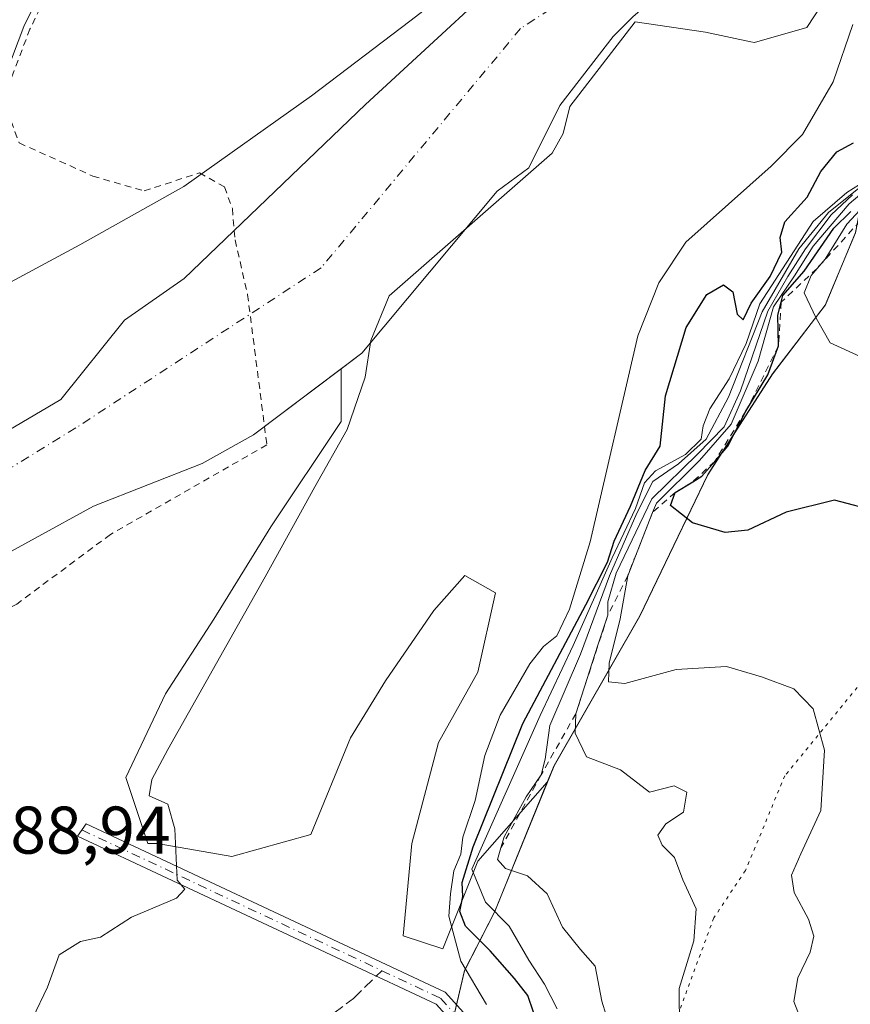
# Model space of a CAD drawing. Units: metres. Extents: x 604696 to 608164, y 4685263 to 4687629.
# Drawn here: x 606249 to 606373, y 4686315 to 4686461 of the extents above; entities that cross this region are included whole.
import ezdxf

# ---------------------------------------------------------------- set-up
doc = ezdxf.new("R2010")
doc.units = ezdxf.units.M
doc.header["$MEASUREMENT"] = 0
for name, pattern in [('DGN Style 2', [1.6480167562047852, 0.988810053722871, -0.6592067024819142]), ('DGN Style 3', [2.307223458686699, 1.648016756204785, -0.6592067024819142]), ('DGN Style 4', [2.6384748266838614, 1.318413404963828, -0.6592067024819142, 0.001648016756204785, -0.6592067024819142]), ('DGN Style 5', [1.1536117293433497, 0.4944050268614355, -0.6592067024819142])]:
    doc.linetypes.add(name, pattern=pattern)
for name, color, linetype, lineweight in [('Arbolado forestal CxS', 92, 'Continuous', 0), ('Camino Cxs', 7, 'Continuous', 0), ('Camino eje', 30, 'DGN Style 4', 13), ('Comarca', 135, 'Continuous', 13), ('Comarca CxS', 21, 'Continuous', 0), ('Corriente natural Cxs', 4, 'Continuous', 13), ('Corriente natural eje', 4, 'DGN Style 4', 0), ('Curva de nivel auxiliar', 30, 'DGN Style 2', 0), ('Curva de nivel maestra', 30, 'Continuous', 30), ('Curva de nivel normal', 30, 'Continuous', 0), ('Escarpado lineal', 30, 'DGN Style 2', 0), ('Matorral CxS', 135, 'Continuous', 0), ('Municipio', 91, 'Continuous', 13), ('Municipio CxS', 4, 'Continuous', 0), ('Rótulo de punto de cota en terreno', 7, 'Continuous', 0), ('Senda', 7, 'DGN Style 3', 0), ('Senda no paivmentada conexión', 7, 'DGN Style 3', 0), ('Suelo desnudo CxS', 253, 'Continuous', 0), ('Vía pecuaria eje', 92, 'DGN Style 5', 0)]:
    doc.layers.add(name, color=color, linetype=linetype, lineweight=lineweight)
doc.styles.add('Style-Arial', font='txt')

# ---------------------------------------------------------------- blocks, each defined once
blk = doc.blocks.new('*U14')
at = {"layer": 'Arbolado forestal CxS', "color": 92, "linetype": 'Continuous', "lineweight": 0}
blk.add_polyline3d([(606373.7966999998, 4686429.5737, 322.5739000000031), (606369.3069000002, 4686418.814099999, 321.4496999999974), (606361.4269000003, 4686408.554099999, 318.4879999999976), (606351.8066999996, 4686393.5341, 316.9228000000003), (606341.6763000004, 4686372.514900001, 320.9376000000047), (606328.9363000002, 4686350.245100001, 309.8310999999958), (606327.9051000001, 4686347.7235, 309.1609000000026), (606317.5669, 4686336.0065, 301.8472000000039), (606312.3324999996, 4686322.921900001, 293.4643000000069), (606306.4448999995, 4686324.8837, 293.3221000000049), (606307.7528999997, 4686338.623500001, 293.1238000000012), (606311.6793000001, 4686353.6713, 292.7988999999943), (606317.5673000002, 4686364.1393, 292.6638999999996), (606320.1842999998, 4686375.916300001, 292.547900000005), (606315.6047, 4686378.533299999, 292.6775000000052), (606311.0253999997, 4686373.2981, 292.5195999999996), (606303.8283000002, 4686362.830499999, 293.0966999999946), (606298.5937000001, 4686354.325300001, 293.0053999999946), (606292.7049000004, 4686339.931700001, 293.4811999999947), (606280.9288999997, 4686336.660900001, 291.4187999999995), (606269.8060999997, 4686338.624299999, 289.6107999999949), (606268.4293000001, 4686338.624299999, 289.5083000000013), (606265.1580999997, 4686348.437899999, 289.1616000000067), (606271.0460999999, 4686360.869100001, 288.9318000000058), (606278.2435999997, 4686371.990700001, 289.0089000000008), (606286.7484999998, 4686385.729499999, 289.1042000000016), (606297.2172999998, 4686401.4323, 289.7192000000068), (606297.2175000003, 4686409.277000001, 288.694399999993), (606300.2995999996, 4686411.601199999, 289.0823999999994), (606320.4504000006, 4686435.709799999, 288.5313000000024), (606325.1311999997, 4686439.2204, 289.0853000000061), (606329.7614000002, 4686448.480799999, 286.912599999996), (606337.699, 4686458.7335, 286.4729999999981), (606340.6755999997, 4686461.710000001, 286.6526000000013)], dxfattribs=at)
blk = doc.blocks.new('*U18')
at = {"layer": 'Suelo desnudo CxS', "color": 253, "linetype": 'Continuous', "lineweight": 0}
for points in [[(606174.0930000005, 4686360.801100001, 289.1731), (606192.9227, 4686391.367900001, 288.710699999996), (606209.7724000001, 4686419.7685, 288.2589000000008), (606218.5432000002, 4686425.624199999, 287.1061999999947), (606226.4807000002, 4686429.063800001, 287.0420000000013), (606230.7139999997, 4686430.6512, 287.0731999999989), (606232.5662000002, 4686430.386700001, 287.0877999999939), (606234.6105000004, 4686428.5624, 287.3512999999948), (606231.9353, 4686423.399700001, 287.1879999999946), (606220.5253, 4686410.676999999, 286.5123000000021), (606206.6347000003, 4686385.673800001, 286.8466000000044), (606198.6971000005, 4686373.7676, 286.3766999999934), (606201.4752000002, 4686372.576900001, 286.6739999999991), (606220.1283999998, 4686384.483200001, 287.0017999999982), (606235.2096999995, 4686392.817600001, 286.2930999999954), (606255.4502999998, 4686404.7238, 286.4026000000013), (606264.9292000001, 4686416.5222, 286.7305999999954), (606273.8411999998, 4686422.7137, 286.7976999999955), (606300.8287000004, 4686448.642999999, 287.3527999999933), (606328.0809000004, 4686473.7784, 287.4275999999954)], [(606399.9725000003, 4686537.786400001, 286.7296999999962), (606391.1089000005, 4686513.1801, 286.5963000000047), (606382.3206000002, 4686503.411800001, 286.7477000000072), (606366.7100999998, 4686488.595100001, 286.7859999999928), (606347.9247000003, 4686467.957599999, 287.0409000000073), (606340.6755999997, 4686461.710000001, 286.6526000000013), (606337.699, 4686458.7335, 286.4729999999981), (606329.7614000002, 4686448.480799999, 286.912599999996), (606325.1311999997, 4686439.2204, 289.0853000000061), (606320.4504000006, 4686435.709799999, 288.5313000000024), (606300.2995999996, 4686411.601199999, 289.0823999999994), (606297.2175000003, 4686409.277000001, 288.694399999993), (606284.1599000003, 4686399.430400001, 287.9070999999968), (606276.4869999997, 4686395.197000001, 287.7943999999989), (606260.3474000003, 4686388.846999999, 287.7434999999969), (606242.8849, 4686379.322000001, 287.618100000007), (606224.6286000004, 4686365.828199999, 287.6171999999933), (606204.2123999996, 4686341.609800001, 287.2621000000072), (606203.2001, 4686339.4901, 287.2502999999998), (606168.9501, 4686252.0001, 287.3779000000068)]]:
    blk.add_polyline3d(points, dxfattribs=at)
blk = doc.blocks.new('*U19')
at = {"layer": 'Corriente natural Cxs', "color": 4, "linetype": 'Continuous', "lineweight": 13}
for points in [[(606174.0930000005, 4686360.801100001, 289.1731), (606192.9227, 4686391.367900001, 288.710699999996), (606209.7724000001, 4686419.7685, 288.2589000000008), (606218.5432000002, 4686425.624199999, 287.1061999999947), (606226.4807000002, 4686429.063800001, 287.0420000000013), (606230.7139999997, 4686430.6512, 287.0731999999989), (606232.5662000002, 4686430.386700001, 287.0877999999939), (606234.6105000004, 4686428.5624, 287.3512999999948), (606231.9353, 4686423.399700001, 287.1879999999946), (606220.5253, 4686410.676999999, 286.5123000000021), (606206.6347000003, 4686385.673800001, 286.8466000000044), (606198.6971000005, 4686373.7676, 286.3766999999934), (606201.4752000002, 4686372.576900001, 286.6739999999991), (606220.1283999998, 4686384.483200001, 287.0017999999982), (606235.2096999995, 4686392.817600001, 286.2930999999954), (606255.4502999998, 4686404.7238, 286.4026000000013), (606264.9292000001, 4686416.5222, 286.7305999999954), (606273.8411999998, 4686422.7137, 286.7976999999955), (606300.8287000004, 4686448.642999999, 287.3527999999933), (606328.0809000004, 4686473.7784, 287.4275999999954)], [(606399.9725000003, 4686537.786400001, 286.7296999999962), (606391.1089000005, 4686513.1801, 286.5963000000047), (606382.3206000002, 4686503.411800001, 286.7477000000072), (606366.7100999998, 4686488.595100001, 286.7859999999928), (606347.9247000003, 4686467.957599999, 287.0409000000073), (606340.6755999997, 4686461.710000001, 286.6526000000013), (606337.699, 4686458.7335, 286.4729999999981), (606329.7614000002, 4686448.480799999, 286.912599999996), (606325.1311999997, 4686439.2204, 289.0853000000061), (606320.4504000006, 4686435.709799999, 288.5313000000024), (606300.2995999996, 4686411.601199999, 289.0823999999994), (606284.1599000003, 4686399.430400001, 287.9070999999968), (606276.4869999997, 4686395.197000001, 287.7943999999989), (606260.3474000003, 4686388.846999999, 287.7434999999969), (606242.8849, 4686379.322000001, 287.618100000007), (606224.6286000004, 4686365.828199999, 287.6171999999933), (606204.2123999996, 4686341.609800001, 287.2621000000072), (606203.2001, 4686339.4901, 287.2502999999998), (606168.9501, 4686252.0001, 287.3779000000068)]]:
    blk.add_polyline3d(points, dxfattribs=at)

msp = doc.modelspace()

# ---------------------------------------------------------------- linework, layer by layer
at = {"layer": 'Arbolado forestal CxS', "color": 92, "linetype": 'Continuous', "lineweight": 0}
for points in [[(606527.6211000001, 4686777.669299999, 305.9388999999938), (606502.2703, 4686690.840100001, 337.133799999996), (606490.1497, 4686664.810699999, 330.9235999999946), (606482.3998999996, 4686649.8007, 320.1548000000039), (606466.3995000003, 4686629.521299999, 309.1815000000061), (606456.3995000003, 4686614.761700001, 302.8136999999988), (606441.5289000003, 4686588.981899999, 292.6907999999967), (606432.1486999998, 4686564.952099999, 291.2130000000034), (606422.6580999997, 4686547.192299999, 298.178899999999), (606415.7784000002, 4686532.672499999, 322.5722999999998), (606405.7878999999, 4686499.392899999, 312.2029000000039), (606399.4275000002, 4686473.6229, 330.4055999999982), (606393.7971000001, 4686458.3533, 328.793399999995), (606381.6771, 4686446.593499999, 305.7237000000023), (606375.5471000001, 4686438.584100001, 303.4875999999931), (606373.7966999998, 4686429.5737, 322.5739000000031), (606369.3069000002, 4686418.814099999, 321.4496999999974), (606361.4269000003, 4686408.554099999, 318.4879999999976), (606351.8066999996, 4686393.5341, 316.9228000000003), (606341.6763000004, 4686372.514900001, 320.9376000000047), (606328.9363000002, 4686350.245100001, 309.8310999999958), (606327.9051000001, 4686347.7235, 309.1609000000026)], [(606425.0257000001, 4686727.918099999, 288.5522000000055), (606404.3976999996, 4686686.663899999, 288.949099999998), (606370.8926999997, 4686631.718699999, 288.3298000000068), (606349.9562999997, 4686612.735099999, 288.3220000000001), (606304.8119000001, 4686566.9121, 287.8794000000053), (606293.9984999998, 4686544.7894, 287.6818000000058), (606288.8391000004, 4686532.089299999, 287.9061999999976), (606276.1391000003, 4686509.8643, 287.6836000000039), (606259.4704, 4686479.7017, 287.5801000000066), (606249.9452999998, 4686460.254799999, 287.519100000005), (606241.8901000004, 4686438.970100001, 287.626099999994), (606241.6108999997, 4686428.107899999, 288.3678000000073), (606242.8015000002, 4686424.9329, 288.5271000000066), (606247.9609000003, 4686422.1547, 288.4018000000069), (606258.2796999998, 4686427.710999999, 288.4051999999938), (606273.7577999998, 4686436.442299999, 288.1288000000059), (606292.8079000004, 4686449.936000001, 287.9190999999992), (606307.4107999997, 4686461.047, 287.8518999999943), (606311.0641000001, 4686463.8267, 287.8264000000054), (606328.9236000003, 4686481.686100001, 287.9955000000046), (606345.5922999998, 4686497.958000001, 288.1772000000055), (606349.6826999999, 4686502.572799999, 288.2715999999928), (606361.0706000002, 4686515.420499999, 288.2617999999929), (606361.9732999997, 4686516.563999999, 288.2537000000011)], [(606399.9725000003, 4686537.786400001, 286.7296999999962), (606391.1089000005, 4686513.1801, 286.5963000000047), (606382.3206000002, 4686503.411800001, 286.7477000000072), (606366.7100999998, 4686488.595100001, 286.7859999999928), (606347.9247000003, 4686467.957599999, 287.0409000000073), (606340.6755999997, 4686461.710000001, 286.6526000000013), (606337.699, 4686458.7335, 286.4729999999981), (606329.7614000002, 4686448.480799999, 286.912599999996), (606325.1311999997, 4686439.2204, 289.0853000000061), (606320.4504000006, 4686435.709799999, 288.5313000000024), (606300.2995999996, 4686411.601199999, 289.0823999999994), (606297.2175000003, 4686409.277000001, 288.694399999993)], [(606174.0930000005, 4686360.801100001, 289.1731), (606192.9227, 4686391.367900001, 288.710699999996), (606209.7724000001, 4686419.7685, 288.2589000000008), (606218.5432000002, 4686425.624199999, 287.1061999999947), (606226.4807000002, 4686429.063800001, 287.0420000000013), (606230.7139999997, 4686430.6512, 287.0731999999989), (606232.5662000002, 4686430.386700001, 287.0877999999939), (606234.6105000004, 4686428.5624, 287.3512999999948), (606231.9353, 4686423.399700001, 287.1879999999946), (606220.5253, 4686410.676999999, 286.5123000000021), (606206.6347000003, 4686385.673800001, 286.8466000000044), (606198.6971000005, 4686373.7676, 286.3766999999934), (606201.4752000002, 4686372.576900001, 286.6739999999991), (606220.1283999998, 4686384.483200001, 287.0017999999982), (606235.2096999995, 4686392.817600001, 286.2930999999954), (606255.4502999998, 4686404.7238, 286.4026000000013), (606264.9292000001, 4686416.5222, 286.7305999999954), (606273.8411999998, 4686422.7137, 286.7976999999955), (606300.8287000004, 4686448.642999999, 287.3527999999933), (606328.0809000004, 4686473.7784, 287.4275999999954), (606345.5434999998, 4686490.182600001, 287.5872999999993), (606370.4143000003, 4686515.582699999, 288.028999999995), (606365.7818, 4686517.833500001, 288.1858000000066), (606361.9732999997, 4686516.563999999, 288.2537000000011)], [(606259.4704, 4686479.7017, 287.5801000000066), (606249.9452999998, 4686460.254799999, 287.519100000005), (606241.8901000004, 4686438.970100001, 287.626099999994), (606241.6108999997, 4686428.107899999, 288.3678000000073), (606242.8015000002, 4686424.9329, 288.5271000000066), (606247.9609000003, 4686422.1547, 288.4018000000069), (606258.2796999998, 4686427.710999999, 288.4051999999938), (606273.7577999998, 4686436.442299999, 288.1288000000059), (606292.8079000004, 4686449.936000001, 287.9190999999992), (606307.4107999997, 4686461.047, 287.8518999999943), (606311.0641000001, 4686463.8267, 287.8264000000054)], [(606328.0809000004, 4686473.7784, 287.4275999999954), (606300.8287000004, 4686448.642999999, 287.3527999999933), (606273.8411999998, 4686422.7137, 286.7976999999955), (606264.9292000001, 4686416.5222, 286.7305999999954), (606255.4502999998, 4686404.7238, 286.4026000000013), (606235.2096999995, 4686392.817600001, 286.2930999999954), (606220.1283999998, 4686384.483200001, 287.0017999999982), (606201.4752000002, 4686372.576900001, 286.6739999999991), (606198.6971000005, 4686373.7676, 286.3766999999934), (606206.6347000003, 4686385.673800001, 286.8466000000044), (606220.5253, 4686410.676999999, 286.5123000000021), (606231.9353, 4686423.399700001, 287.1879999999946), (606234.6105000004, 4686428.5624, 287.3512999999948), (606232.5662000002, 4686430.386700001, 287.0877999999939), (606230.7139999997, 4686430.6512, 287.0731999999989), (606226.4807000002, 4686429.063800001, 287.0420000000013), (606218.5432000002, 4686425.624199999, 287.1061999999947), (606209.7724000001, 4686419.7685, 288.2589000000008), (606192.9227, 4686391.367900001, 288.710699999996), (606174.0930000005, 4686360.801100001, 289.1731)], [(606297.2175000003, 4686409.277000001, 288.694399999993), (606284.1599000003, 4686399.430400001, 287.9070999999968), (606276.4869999997, 4686395.197000001, 287.7943999999989), (606260.3474000003, 4686388.846999999, 287.7434999999969), (606242.8849, 4686379.322000001, 287.618100000007), (606224.6286000004, 4686365.828199999, 287.6171999999933), (606204.2123999996, 4686341.609800001, 287.2621000000072), (606203.2001, 4686339.4901, 287.2502999999998), (606168.9501, 4686252.0001, 287.3779000000068), (606167.9408999998, 4686249.170499999, 287.3640000000014), (606160.0701000001, 4686238.034200001, 287.1459000000032), (606154.2493000003, 4686221.1008, 287.0718999999954), (606142.6076999997, 4686192.525800001, 287.1723000000056)], [(606242.8849, 4686379.322000001, 287.618100000007), (606260.3474000003, 4686388.846999999, 287.7434999999969), (606276.4869999997, 4686395.197000001, 287.7943999999989), (606284.1599000003, 4686399.430400001, 287.9070999999968), (606297.2175000003, 4686409.277000001, 288.694399999993), (606297.2172999998, 4686401.4323, 289.7192000000068), (606286.7484999998, 4686385.729499999, 289.1042000000016), (606278.2435999997, 4686371.990700001, 289.0089000000008), (606271.0460999999, 4686360.869100001, 288.9318000000058), (606265.1580999997, 4686348.437899999, 289.1616000000067), (606268.4293000001, 4686338.624299999, 289.5083000000013), (606269.8060999997, 4686338.624299999, 289.6107999999949), (606280.9288999997, 4686336.660900001, 291.4187999999995), (606292.7049000004, 4686339.931700001, 293.4811999999947), (606298.5937000001, 4686354.325300001, 293.0053999999946), (606303.8283000002, 4686362.830499999, 293.0966999999946), (606311.0253999997, 4686373.2981, 292.5195999999996), (606315.6047, 4686378.533299999, 292.6775000000052), (606320.1842999998, 4686375.916300001, 292.547900000005), (606317.5673000002, 4686364.1393, 292.6638999999996), (606311.6793000001, 4686353.6713, 292.7988999999943), (606307.7528999997, 4686338.623500001, 293.1238000000012), (606306.4448999995, 4686324.8837, 293.3221000000049), (606312.3324999996, 4686322.921900001, 293.4643000000069), (606317.5669, 4686336.0065, 301.8472000000039), (606327.9051000001, 4686347.7235, 309.1609000000026), (606323.9757000003, 4686338.069900001, 310.7523999999976), (606320.0658999998, 4686328.465299999, 305.1025999999983), (606315.5657000003, 4686319.705700001, 295.8659999999945), (606312.3154999996, 4686305.695499999, 293.4095999999991)], [(606297.2175000003, 4686409.277000001, 288.694399999993), (606297.2172999998, 4686401.4323, 289.7192000000068), (606286.7484999998, 4686385.729499999, 289.1042000000016), (606278.2435999997, 4686371.990700001, 289.0089000000008), (606271.0460999999, 4686360.869100001, 288.9318000000058), (606265.1580999997, 4686348.437899999, 289.1616000000067), (606268.4293000001, 4686338.624299999, 289.5083000000013), (606269.8060999997, 4686338.624299999, 289.6107999999949), (606280.9288999997, 4686336.660900001, 291.4187999999995), (606292.7049000004, 4686339.931700001, 293.4811999999947), (606298.5937000001, 4686354.325300001, 293.0053999999946), (606303.8283000002, 4686362.830499999, 293.0966999999946), (606311.0253999997, 4686373.2981, 292.5195999999996), (606315.6047, 4686378.533299999, 292.6775000000052), (606320.1842999998, 4686375.916300001, 292.547900000005), (606317.5673000002, 4686364.1393, 292.6638999999996), (606311.6793000001, 4686353.6713, 292.7988999999943), (606307.7528999997, 4686338.623500001, 293.1238000000012), (606306.4448999995, 4686324.8837, 293.3221000000049), (606312.3324999996, 4686322.921900001, 293.4643000000069), (606317.5669, 4686336.0065, 301.8472000000039), (606327.9051000001, 4686347.7235, 309.1609000000026)], [(606297.2175000003, 4686409.277000001, 288.694399999993), (606297.2172999998, 4686401.4323, 289.7192000000068), (606286.7484999998, 4686385.729499999, 289.1042000000016), (606278.2435999997, 4686371.990700001, 289.0089000000008), (606271.0460999999, 4686360.869100001, 288.9318000000058), (606265.1580999997, 4686348.437899999, 289.1616000000067), (606268.4293000001, 4686338.624299999, 289.5083000000013), (606269.8060999997, 4686338.624299999, 289.6107999999949), (606280.9288999997, 4686336.660900001, 291.4187999999995), (606292.7049000004, 4686339.931700001, 293.4811999999947), (606298.5937000001, 4686354.325300001, 293.0053999999946), (606303.8283000002, 4686362.830499999, 293.0966999999946), (606311.0253999997, 4686373.2981, 292.5195999999996), (606315.6047, 4686378.533299999, 292.6775000000052), (606320.1842999998, 4686375.916300001, 292.547900000005), (606317.5673000002, 4686364.1393, 292.6638999999996), (606311.6793000001, 4686353.6713, 292.7988999999943), (606307.7528999997, 4686338.623500001, 293.1238000000012), (606306.4448999995, 4686324.8837, 293.3221000000049), (606312.3324999996, 4686322.921900001, 293.4643000000069), (606317.5669, 4686336.0065, 301.8472000000039), (606327.9051000001, 4686347.7235, 309.1609000000026)], [(606327.9051000001, 4686347.7235, 309.1609000000026), (606323.9757000003, 4686338.069900001, 310.7523999999976), (606320.0658999998, 4686328.465299999, 305.1025999999983), (606315.5657000003, 4686319.705700001, 295.8659999999945), (606312.3154999996, 4686305.695499999, 293.4095999999991), (606308.0653999997, 4686292.185900001, 293.6294999999955), (606298.6948999995, 4686274.415899999, 301.2519000000029), (606292.8866999998, 4686259.360900001, 298.2841999999946)]]:
    msp.add_polyline3d(points, dxfattribs=at)
at = {"layer": 'Camino Cxs', "color": 7, "linetype": 'Continuous', "lineweight": 0}
msp.add_polyline3d([(606431.2653000001, 4686191.923900001, 310.6723999999958), (606387.4989, 4686221.576300001, 307.8868999999977), (606373.3629000002, 4686235.550899999, 305.9542999999976), (606350.9175000006, 4686265.6395, 302.4698000000063), (606337.5302999998, 4686276.3663, 299.6680999999954), (606327.6064999999, 4686289.8095, 296.7103000000061), (606319.5264999997, 4686305.6351, 295.8606), (606311.3426999999, 4686314.6829, 295.5984000000026), (606257.9448999995, 4686339.7125, 289.1315999999933), (606259.2389000002, 4686341.535700001, 289.2321999999986), (606312.6772999996, 4686316.4871, 294.9263000000064), (606321.3535000002, 4686306.894900001, 295.4958999999944), (606329.4836999997, 4686290.970699999, 297.9100999999937), (606339.1299000002, 4686277.903700001, 300.0999000000011), (606352.5126999998, 4686267.180500001, 303.2155000000057), (606375.0273000002, 4686236.999100001, 306.2651999999944), (606388.9011000004, 4686223.283700001, 308.1086000000068), (606432.6747000003, 4686193.626300001, 311.1438000000053)], dxfattribs=at)
msp.add_polyline3d([(606431.2653000001, 4686191.923900001, 310.6723999999958), (606387.4989, 4686221.576300001, 307.8868999999977), (606373.3629000002, 4686235.550899999, 305.9542999999976), (606350.9175000006, 4686265.6395, 302.4698000000063), (606337.5302999998, 4686276.3663, 299.6680999999954), (606327.6064999999, 4686289.8095, 296.7103000000061), (606319.5264999997, 4686305.6351, 295.8606), (606311.3426999999, 4686314.6829, 295.5984000000026), (606257.9448999995, 4686339.7125, 289.1315999999933), (606259.2389000002, 4686341.535700001, 289.2321999999986), (606312.6772999996, 4686316.4871, 294.9263000000064), (606321.3535000002, 4686306.894900001, 295.4958999999944), (606329.4836999997, 4686290.970699999, 297.9100999999937), (606339.1299000002, 4686277.903700001, 300.0999000000011), (606352.5126999998, 4686267.180500001, 303.2155000000057), (606375.0273000002, 4686236.999100001, 306.2651999999944), (606388.9011000004, 4686223.283700001, 308.1086000000068), (606432.6747000003, 4686193.626300001, 311.1438000000053)], dxfattribs=at)
at = {"layer": 'Camino eje', "color": 30, "linetype": 'DGN Style 4', "lineweight": 13, "extrusion": (-0.07192558632642664, 0.03371416281561723, 0.9968400399548776), "elevation": 114678.8400374146, "flags": 128}
msp.add_lwpolyline([(-4500621.3682608, -1435476.94937455), (-4500621.368260801, -1435427.446067887)], dxfattribs=at)
at = {"layer": 'Camino eje', "color": 30, "linetype": 'DGN Style 4', "lineweight": 13}
msp.add_polyline3d([(606303.2736999998, 4686319.6801, 293.1401000000042), (606312.0100999996, 4686315.585100001, 295.2253999999957), (606320.4401000004, 4686306.265100001, 295.6628000000055), (606328.5450999998, 4686290.390100001, 297.2636999999959), (606338.3300999999, 4686277.1351, 299.8025999999954), (606351.7150999998, 4686266.4101, 302.8230999999942), (606374.1951000001, 4686236.2751, 306.0969999999944), (606388.2001, 4686222.4301, 307.9872000000032), (606431.9700999996, 4686192.7751, 310.8913999999932), (606448.2445, 4686176.159499999, 311.323000000004), (606454.7395000001, 4686169.655099999, 311.5641000000033), (606456.9619000005, 4686164.8925, 311.3671000000031), (606456.4857000001, 4686158.939300001, 311.6052999999956), (606448.8158999998, 4686152.571900001, 311.8261999999959)], dxfattribs=at)
at = {"layer": 'Comarca', "color": 135, "linetype": 'Continuous', "lineweight": 13, "flags": 128}
msp.add_lwpolyline([(606422.6560000007, 4686547.130999999), (606415.7830000012, 4686532.616000002), (606405.7910000001, 4686499.335000002), (606399.4240000006, 4686473.563), (606393.8020000015, 4686458.295999999), (606381.674000001, 4686446.532999998), (606375.5490000005, 4686438.524), (606373.8010000001, 4686429.515000002), (606369.3020000019, 4686418.754000003), (606361.4270000011, 4686408.491999999), (606351.8030000012, 4686393.477000001), (606341.6799999997, 4686372.454000001), (606328.9319999999, 4686350.182999998), (606320.0609999996, 4686328.411000002), (606315.5620000013, 4686319.651000001), (606312.316000001, 4686305.639000001), (606308.0690000004, 4686292.126), (606298.6970000007, 4686274.357999999), (606292.3250000007, 4686257.842999998), (606289.579000001, 4686245.323999999), (606290.4590000017, 4686242.324000001)], dxfattribs=at)
msp.add_lwpolyline([(606422.6560000007, 4686547.130999999), (606415.7830000012, 4686532.616000002), (606405.7910000001, 4686499.335000002), (606399.4240000006, 4686473.563), (606393.8020000015, 4686458.295999999), (606381.674000001, 4686446.532999998), (606375.5490000005, 4686438.524), (606373.8010000001, 4686429.515000002), (606369.3020000019, 4686418.754000003), (606361.4270000011, 4686408.491999999), (606351.8030000012, 4686393.477000001), (606341.6799999997, 4686372.454000001), (606328.9319999999, 4686350.182999998), (606320.0609999996, 4686328.411000002), (606315.5620000013, 4686319.651000001), (606312.316000001, 4686305.639000001), (606308.0690000004, 4686292.126), (606298.6970000007, 4686274.357999999), (606292.3250000007, 4686257.842999998), (606289.579000001, 4686245.323999999), (606290.4590000017, 4686242.324000001)], dxfattribs=at)
at = {"layer": 'Comarca CxS', "color": 21, "linetype": 'Continuous', "lineweight": 0, "flags": 128}
for points in [[(606312.3160000005, 4686305.639), (606315.5620000008, 4686319.651), (606320.060999999, 4686328.411000002), (606328.9319999993, 4686350.182999999), (606341.6799999991, 4686372.454), (606351.8030000007, 4686393.477), (606361.4270000005, 4686408.492000001), (606369.3020000012, 4686418.754000002), (606373.8009999995, 4686429.515000001), (606375.5489999999, 4686438.523999999), (606381.6740000005, 4686446.533), (606393.802000001, 4686458.295999999), (606399.424, 4686473.562999999), (606405.7909999995, 4686499.335000001), (606415.7830000005, 4686532.616000001), (606422.6560000001, 4686547.130999999)], [(606422.6560000001, 4686547.130999999), (606415.7830000005, 4686532.616000001), (606405.7909999995, 4686499.335000001), (606399.424, 4686473.562999999), (606393.802000001, 4686458.295999999), (606381.6740000005, 4686446.533), (606375.5489999999, 4686438.523999999), (606373.8009999995, 4686429.515000001), (606369.3020000012, 4686418.754000002), (606361.4270000005, 4686408.492000001), (606351.8030000007, 4686393.477), (606341.6799999991, 4686372.454), (606328.9319999993, 4686350.182999999), (606320.060999999, 4686328.411000002), (606315.5620000008, 4686319.651), (606312.3160000005, 4686305.639)]]:
    msp.add_lwpolyline(points, dxfattribs=at)
at = {"layer": 'Corriente natural Cxs', "color": 4, "linetype": 'Continuous', "lineweight": 13}
for points in [[(606399.9725000003, 4686537.786400001, 286.7296999999962), (606391.1089000005, 4686513.1801, 286.5963000000047), (606382.3206000002, 4686503.411800001, 286.7477000000072), (606366.7100999998, 4686488.595100001, 286.7859999999928), (606347.9247000003, 4686467.957599999, 287.0409000000073), (606340.6755999997, 4686461.710000001, 286.6526000000013), (606337.699, 4686458.7335, 286.4729999999981), (606329.7614000002, 4686448.480799999, 286.912599999996), (606325.1311999997, 4686439.2204, 289.0853000000061), (606320.4504000006, 4686435.709799999, 288.5313000000024), (606300.2995999996, 4686411.601199999, 289.0823999999994), (606284.1599000003, 4686399.430400001, 287.9070999999968), (606276.4869999997, 4686395.197000001, 287.7943999999989), (606260.3474000003, 4686388.846999999, 287.7434999999969), (606242.8849, 4686379.322000001, 287.618100000007), (606224.6286000004, 4686365.828199999, 287.6171999999933), (606204.2123999996, 4686341.609800001, 287.2621000000072), (606203.2001, 4686339.4901, 287.2502999999998), (606168.9501, 4686252.0001, 287.3779000000068)], [(606174.0930000005, 4686360.801100001, 289.1731), (606192.9227, 4686391.367900001, 288.710699999996), (606209.7724000001, 4686419.7685, 288.2589000000008), (606218.5432000002, 4686425.624199999, 287.1061999999947), (606226.4807000002, 4686429.063800001, 287.0420000000013), (606230.7139999997, 4686430.6512, 287.0731999999989), (606232.5662000002, 4686430.386700001, 287.0877999999939), (606234.6105000004, 4686428.5624, 287.3512999999948), (606231.9353, 4686423.399700001, 287.1879999999946), (606220.5253, 4686410.676999999, 286.5123000000021), (606206.6347000003, 4686385.673800001, 286.8466000000044), (606198.6971000005, 4686373.7676, 286.3766999999934), (606201.4752000002, 4686372.576900001, 286.6739999999991), (606220.1283999998, 4686384.483200001, 287.0017999999982), (606235.2096999995, 4686392.817600001, 286.2930999999954), (606255.4502999998, 4686404.7238, 286.4026000000013), (606264.9292000001, 4686416.5222, 286.7305999999954), (606273.8411999998, 4686422.7137, 286.7976999999955), (606300.8287000004, 4686448.642999999, 287.3527999999933), (606328.0809000004, 4686473.7784, 287.4275999999954)]]:
    msp.add_polyline3d(points, dxfattribs=at)
at = {"layer": 'Corriente natural eje', "color": 4, "linetype": 'DGN Style 4', "lineweight": 0}
msp.add_polyline3d([(606485.7729000002, 4686752.9144, 287.6796999999933), (606450.6868000003, 4686691.546499999, 287.2912000000069), (606434.9501, 4686658.170100001, 287.4351000000024), (606407.2646000005, 4686591.702299999, 287.2173000000039), (606391.3896000005, 4686546.4584, 287.6358999999939), (606382.6583000004, 4686521.0584, 287.4614000000001), (606380.3277000004, 4686515.4649, 287.0424999999959), (606357.7143000001, 4686487.8014, 286.1493999999948), (606339.7956999998, 4686470.258300001, 286.5782999999938), (606323.9206999998, 4686459.9395, 286.3429999999935), (606294.2142000003, 4686424.301300001, 286.1483000000007), (606257.7015000005, 4686400.488700001, 286.6768000000012), (606227.539, 4686381.967800001, 286.8190999999933), (606193.7633999997, 4686358.2598, 286.9453000000067), (606177.9101, 4686323.4301, 285.6396999999997), (606164.6308000004, 4686286.7678, 285.9051000000036), (606140.2264, 4686233.800899999, 286.1008000000002), (606123.8221000005, 4686195.171599999, 286.1686999999947), (606104.5075000003, 4686147.0174, 286.1524000000064), (606096.0407999996, 4686117.384, 286.9866000000038), (606092.5277000006, 4686092.0056, 286.8601999999955), (606072.6001000004, 4686067.9901, 286.3568999999989), (605984.8501000004, 4685980.200099999, 286.7216000000044), (605955.4001000002, 4685958.110099999, 286.2301000000007)], dxfattribs=at)
at = {"layer": 'Curva de nivel auxiliar', "color": 30, "linetype": 'DGN Style 2', "lineweight": 0}
msp.add_polyline3d([(606294.9249999998, 4686544.413100001, 287.5), (606289.7655999997, 4686531.713, 287.5), (606289.7401000002, 4686531.6555, 287.5), (606289.7072999999, 4686531.5933, 287.5), (606277.0109000001, 4686509.374500001, 287.5), (606260.3574999999, 4686479.239700001, 287.5), (606250.8640000002, 4686459.857100001, 287.5), (606246.8419000005, 4686449.2293, 287.5), (606246.8816999998, 4686449.226399999, 287.5), (606249.2735000001, 4686442.897500001, 287.5), (606260.2456, 4686437.975199999, 287.5), (606267.8656000001, 4686435.752699999, 287.5), (606276.1206999999, 4686438.451400001, 287.5), (606279.8300000001, 4686436.350099999, 287.5), (606281.0099999999, 4686433.130100001, 287.5), (606281.4100000003, 4686428.460100001, 287.5), (606283.2643999998, 4686420.353900001, 287.5), (606286.1463000001, 4686397.961100001, 287.5), (606262.8629000002, 4686384.6261, 287.5), (606248.8929000003, 4686374.2544, 287.5), (606235.3461999996, 4686367.057700001, 287.5), (606222.29, 4686352.2401, 287.5), (606204.9199999999, 4686321.860099999, 287.5), (606181.1100000005, 4686276.5801, 287.5)], dxfattribs=at)
at = {"layer": 'Curva de nivel maestra', "color": 30, "linetype": 'Continuous', "lineweight": 30, "flags": 128}
for points, elevation in [([(606325.8399999999, 4686313.5101), (606325.0199999996, 4686316.0001), (606323.0300000003, 4686318.4901), (606319.3799999999, 4686322.6501), (606315.7000000002, 4686326.300100001), (606314.8899999997, 4686328.4901), (606315.3300000001, 4686330.7401), (606315.2300000006, 4686332.8101), (606316.8399999999, 4686338.140100001), (606324.2699999996, 4686356.4801), (606333.6200000001, 4686374.140100001), (606336.8600000005, 4686380.5101), (606337.8399999999, 4686383.610099999), (606340.2999999998, 4686388.840100001), (606342.4900000002, 4686394.140100001), (606344.7000000002, 4686397.7501), (606345.5199999996, 4686405.2401), (606348.5700000003, 4686415.4301), (606351.6399999997, 4686420.360099999), (606354.1600000003, 4686421.7601), (606355.5199999996, 4686420.720100001), (606356.1600000003, 4686417.4301), (606357.0599999996, 4686416.590100001), (606358.2599999999, 4686419.050100001), (606361.0999999996, 4686423.0101), (606362.8300000001, 4686426.630100001), (606362.5899999999, 4686428.840100001), (606363.2800000003, 4686431.1501), (606366.5800000001, 4686434.8101), (606368.6399999997, 4686438.6601), (606371.0199999996, 4686441.5601), (606373.4900000002, 4686442.9001)], 300), ([(606377.0800000001, 4686388.040100001), (606370.6900000004, 4686389.710100001), (606363.4600000001, 4686387.920100001), (606357.7400000002, 4686385.280099999), (606354.3799999999, 4686384.920100001), (606349.5099999999, 4686386.360099999), (606346.2400000002, 4686388.9301), (606346.9400000004, 4686390.870100001), (606349.5708999997, 4686392.476399999), (606350.9199999999, 4686393.300100001), (606352.8245000001, 4686395.500700001), (606354.7800000003, 4686397.7601), (606357.4600000001, 4686402.960100001), (606360.7300000006, 4686408.380100001), (606362.3399999999, 4686412.6801), (606362.2300000006, 4686417.2401), (606362.7134999996, 4686419.200800001), (606362.9600000001, 4686420.200099999), (606366.1299999999, 4686423.8201), (606370.5800000001, 4686430.200099999), (606373.0899999999, 4686432.6801)], 325)]:
    msp.add_lwpolyline(points, dxfattribs=dict(at, elevation=elevation))
at = {"layer": 'Curva de nivel normal', "color": 30, "linetype": 'Continuous', "lineweight": 0, "flags": 128}
for points, elevation in [([(606251.2400000002, 4686312.5601), (606253.4800000006, 4686317.220100001), (606255.2199999997, 4686322.0601), (606258.4100000003, 4686324.020099999), (606261.3799999999, 4686324.6801), (606265.9800000006, 4686327.6501), (606272.7000000002, 4686330.470100001), (606273.9199999999, 4686331.800100001), (606272.8099999996, 4686333.140100001), (606272.4600000001, 4686340.8101), (606271.3899999997, 4686344.450099999), (606268.6299999999, 4686345.710100001), (606269.0199999996, 4686348.1501), (606271.4100000003, 4686352.620100001), (606285.8899999997, 4686378.3101), (606293.2699999996, 4686391.720100001), (606298.0899999999, 4686400.2401), (606300.7599999999, 4686408.050100001), (606301.6200000001, 4686413.4901), (606304.3399999999, 4686420.1501), (606328.6200000001, 4686441.4001), (606330.2699999996, 4686444.290100001), (606331.2380999997, 4686448.318200001), (606340.9616, 4686460.952099999), (606351.4593000002, 4686459.401699999), (606358.2270999998, 4686457.955900001), (606358.7548000002, 4686457.8432), (606366.5576999999, 4686460.091499999), (606381.6390000005, 4686483.110300001)], 290), ([(606318.8700000001, 4686314.620100001), (606315.0099999999, 4686321.090100001), (606313.2300000006, 4686327.8101), (606313.4699999997, 4686331.140100001), (606313.9900000002, 4686334.530099999), (606315.04, 4686337.0101), (606315.3099999996, 4686339.530099999), (606317.1399999997, 4686345.030099999), (606318.5800000001, 4686351.700099999), (606320.8799999999, 4686357.700099999), (606325.2999999998, 4686365.340100001), (606327.3399999999, 4686367.940099999), (606329.2999999998, 4686369.5101), (606331.2300000006, 4686373.5101), (606334.2699999996, 4686383.5001), (606341.3799999999, 4686414.200099999), (606344.5300000003, 4686422.0601), (606348.5274, 4686428.1262), (606361.2241000002, 4686439.4275), (606365.8986000001, 4686444.151000001), (606370.4581000004, 4686452.019400001), (606373.3754000004, 4686460.5417)], 295), ([(606329.3499999996, 4686313.9901), (606327.5099999999, 4686317.670100001), (606325.1399999997, 4686321.2501), (606322.2199999997, 4686326.3301), (606318.7100000001, 4686329.870100001), (606316.6600000003, 4686334.8101), (606326.8499999996, 4686357.6501), (606331.7400000002, 4686368.090100001), (606337.5599999996, 4686381.140100001), (606341.04, 4686388.4801), (606342.3600000005, 4686392.3101), (606344.0199999996, 4686394.100099999), (606348.4800000006, 4686396.520099999), (606350.7999999998, 4686398.780099999), (606351.1299999999, 4686400.8101), (606352.1200000001, 4686403.3101), (606354.9800000006, 4686407.780099999), (606357.4900000002, 4686413.040100001), (606359.5599999996, 4686418.950099999), (606367.4699999997, 4686431.220100001), (606372.5, 4686435.5101), (606375.3200000003, 4686437.3201)], 305), ([(606337.9400000004, 4686308.880100001), (606336.0300000003, 4686315.1501), (606335.0300000003, 4686320.370100001), (606332.8499999996, 4686322.850099999), (606330.1600000003, 4686326.170100001), (606327.9000000004, 4686331.110099999), (606324.9600000001, 4686333.8101), (606321.6600000003, 4686334.9101), (606320.5, 4686336.2301), (606320.9910000004, 4686337.953700001), (606321.4600000001, 4686339.600099999), (606324.7800000003, 4686345.5801), (606326.9900000002, 4686348.8301), (606327.5800000001, 4686351.170100001), (606328.2699999996, 4686356.1601), (606332.8700000001, 4686366.8101), (606337.1799999997, 4686378.4801), (606341.2300000006, 4686387.8101), (606343.5999999996, 4686392.4801), (606347.4600000001, 4686395.140100001), (606351.5700000003, 4686398.8101), (606354.9000000004, 4686405.050100001), (606359.9199999999, 4686417.7601), (606365.3499999996, 4686427.130100001), (606369.7800000003, 4686432.550100001), (606376.0199999996, 4686437.5601)], 310), ([(606377.2599999999, 4686437.540100001), (606372.8300000001, 4686433.860099999), (606367.5099999999, 4686427.530099999), (606364.7300000006, 4686423.120100001), (606361.5999999996, 4686418.5001), (606359.2999999998, 4686410.4101), (606355.2599999999, 4686401.0601), (606350.5599999996, 4686395.610099999), (606344.1399999997, 4686389.300100001), (606343.5828, 4686387.885), (606339.8799999999, 4686378.4801), (606338.7599999999, 4686372.0601), (606337.1200000001, 4686365.440099999), (606337.0300000003, 4686362.700099999), (606339.4500000002, 4686362.450099999), (606347.0800000001, 4686364.5101), (606354.5800000001, 4686364.960100001), (606359.8099999996, 4686363.4001), (606364.6200000001, 4686361.630100001), (606367.4800000006, 4686358.6501), (606369.2000000002, 4686352.520099999), (606368.6100000005, 4686343.5001), (606365.6399999997, 4686337.090100001), (606364.2599999999, 4686333.880100001), (606364.6600000003, 4686331.3201), (606366.7999999998, 4686327.370100001), (606367.5800000001, 4686324.8201), (606367.0199999996, 4686322.4301), (606365.2100000001, 4686318.630100001), (606364.5999999996, 4686315.100099999), (606365.5800000001, 4686312.6601)], 320), ([(606377.7599999999, 4686436.4901), (606372.5199999996, 4686430.8301), (606369.2599999999, 4686425.620100001), (606368.0668000003, 4686424.2204), (606367.1799999997, 4686423.1801), (606366.1500000004, 4686420.5701), (606367.9600000001, 4686416.8101), (606370, 4686413.1601), (606374.4699999997, 4686411.110099999)], 330), ([(606347.5800000001, 4686310.920100001), (606347.5199999996, 4686317.0101), (606349.7400000002, 4686324.110099999), (606350.0800000001, 4686328.9001), (606348.0899999999, 4686333.1801), (606346.8399999999, 4686336.5101), (606345.0199999996, 4686338.350099999), (606344.3799999999, 4686339.860099999), (606345.5599999996, 4686341.5601), (606348.1600000003, 4686343.270099999), (606348.6600000003, 4686346.2601), (606346.7800000003, 4686347.200099999), (606343.1100000005, 4686346.2601), (606338.7999999998, 4686349.5601), (606333.7599999999, 4686351.5101), (606332.04, 4686355.050100001), (606332.1399999997, 4686357.920100001), (606335.4500000002, 4686368.1601), (606336.9299999997, 4686372.590100001), (606336.9400000004, 4686374.5801), (606338.1799999997, 4686378.870100001), (606343.4699999997, 4686389.940099999), (606350.2599999999, 4686396.590100001), (606354.2199999997, 4686400.630100001), (606356.6500000004, 4686405.9801), (606360.7400000002, 4686417.860099999), (606363.7300000006, 4686423.040100001), (606366.3700000001, 4686427.1501), (606370.1900000004, 4686432.220100001), (606373.3700000001, 4686435.190099999)], 315)]:
    msp.add_lwpolyline(points, dxfattribs=dict(at, elevation=elevation))
at = {"layer": 'Escarpado lineal', "color": 30, "linetype": 'DGN Style 2', "lineweight": 0}
msp.add_polyline3d([(606375.6299999999, 4686432.530099999, 319.8462), (606368.0668000003, 4686424.2204, 313.1779999999999), (606362.7134999996, 4686419.200800001, 301.6509999999981), (606362.3399999999, 4686412.6801, 310.4052999999985), (606357.4600000001, 4686402.960100001, 314.9704999999958), (606352.8245000001, 4686395.500700001, 315.3120999999956), (606349.5708999997, 4686392.476399999, 311.8025999999954), (606346.9400000004, 4686390.870100001, 307.5527000000002), (606343.5828, 4686387.885, 303.4005999999936), (606339.8799999999, 4686378.4801, 309.9554999999964), (606336.9299999997, 4686372.590100001, 310.5188000000053), (606332.1399999997, 4686357.920100001, 312.4946000000054), (606326.9900000002, 4686348.8301, 307.5703000000067), (606320.9910000004, 4686337.953700001, 307.1603999999934)], dxfattribs=at)
at = {"layer": 'Matorral CxS', "color": 135, "linetype": 'Continuous', "lineweight": 0}
for points in [[(606527.6211000001, 4686777.669299999, 305.9388999999938), (606502.2703, 4686690.840100001, 337.133799999996), (606490.1497, 4686664.810699999, 330.9235999999946), (606482.3998999996, 4686649.8007, 320.1548000000039), (606466.3995000003, 4686629.521299999, 309.1815000000061), (606456.3995000003, 4686614.761700001, 302.8136999999988), (606441.5289000003, 4686588.981899999, 292.6907999999967), (606432.1486999998, 4686564.952099999, 291.2130000000034), (606422.6580999997, 4686547.192299999, 298.178899999999), (606415.7784000002, 4686532.672499999, 322.5722999999998), (606405.7878999999, 4686499.392899999, 312.2029000000039), (606399.4275000002, 4686473.6229, 330.4055999999982), (606393.7971000001, 4686458.3533, 328.793399999995), (606381.6771, 4686446.593499999, 305.7237000000023), (606375.5471000001, 4686438.584100001, 303.4875999999931), (606373.7966999998, 4686429.5737, 322.5739000000031), (606369.3069000002, 4686418.814099999, 321.4496999999974), (606361.4269000003, 4686408.554099999, 318.4879999999976), (606351.8066999996, 4686393.5341, 316.9228000000003), (606341.6763000004, 4686372.514900001, 320.9376000000047), (606328.9363000002, 4686350.245100001, 309.8310999999958), (606327.9051000001, 4686347.7235, 309.1609000000026)], [(606312.3154999996, 4686305.695499999, 293.4095999999991), (606315.5657000003, 4686319.705700001, 295.8659999999945), (606320.0658999998, 4686328.465299999, 305.1025999999983), (606323.9757000003, 4686338.069900001, 310.7523999999976), (606327.9051000001, 4686347.7235, 309.1609000000026), (606328.9363000002, 4686350.245100001, 309.8310999999958), (606341.6763000004, 4686372.514900001, 320.9376000000047), (606351.8066999996, 4686393.5341, 316.9228000000003), (606361.4269000003, 4686408.554099999, 318.4879999999976), (606369.3069000002, 4686418.814099999, 321.4496999999974), (606373.7966999998, 4686429.5737, 322.5739000000031), (606375.5471000001, 4686438.584100001, 303.4875999999931), (606381.6771, 4686446.593499999, 305.7237000000023), (606393.7971000001, 4686458.3533, 328.793399999995), (606399.4275000002, 4686473.6229, 330.4055999999982), (606405.7878999999, 4686499.392899999, 312.2029000000039), (606415.7784000002, 4686532.672499999, 322.5722999999998), (606422.6580999997, 4686547.192299999, 298.178899999999)], [(606327.9051000001, 4686347.7235, 309.1609000000026), (606323.9757000003, 4686338.069900001, 310.7523999999976), (606320.0658999998, 4686328.465299999, 305.1025999999983), (606315.5657000003, 4686319.705700001, 295.8659999999945), (606312.3154999996, 4686305.695499999, 293.4095999999991), (606308.0653999997, 4686292.185900001, 293.6294999999955), (606298.6948999995, 4686274.415899999, 301.2519000000029), (606292.8866999998, 4686259.360900001, 298.2841999999946)]]:
    msp.add_polyline3d(points, dxfattribs=at)
at = {"layer": 'Municipio', "color": 91, "linetype": 'Continuous', "lineweight": 13, "flags": 128}
msp.add_lwpolyline([(606422.6560000007, 4686547.130999999), (606415.7830000012, 4686532.616000002), (606405.7910000001, 4686499.335000002), (606399.4240000006, 4686473.563), (606393.8020000015, 4686458.295999999), (606381.674000001, 4686446.532999998), (606375.5490000005, 4686438.524), (606373.8010000001, 4686429.515000002), (606369.3020000019, 4686418.754000003), (606361.4270000011, 4686408.491999999), (606351.8030000012, 4686393.477000001), (606341.6799999997, 4686372.454000001), (606328.9319999999, 4686350.182999998), (606320.0609999996, 4686328.411000002), (606315.5620000013, 4686319.651000001), (606312.316000001, 4686305.639000001), (606308.0690000004, 4686292.126), (606298.6970000007, 4686274.357999999), (606292.3250000007, 4686257.842999998), (606289.579000001, 4686245.323999999), (606290.4590000017, 4686242.324000001)], dxfattribs=at)
msp.add_lwpolyline([(606422.6560000007, 4686547.130999999), (606415.7830000012, 4686532.616000002), (606405.7910000001, 4686499.335000002), (606399.4240000006, 4686473.563), (606393.8020000015, 4686458.295999999), (606381.674000001, 4686446.532999998), (606375.5490000005, 4686438.524), (606373.8010000001, 4686429.515000002), (606369.3020000019, 4686418.754000003), (606361.4270000011, 4686408.491999999), (606351.8030000012, 4686393.477000001), (606341.6799999997, 4686372.454000001), (606328.9319999999, 4686350.182999998), (606320.0609999996, 4686328.411000002), (606315.5620000013, 4686319.651000001), (606312.316000001, 4686305.639000001), (606308.0690000004, 4686292.126), (606298.6970000007, 4686274.357999999), (606292.3250000007, 4686257.842999998), (606289.579000001, 4686245.323999999), (606290.4590000017, 4686242.324000001)], dxfattribs=at)
at = {"layer": 'Municipio CxS', "color": 4, "linetype": 'Continuous', "lineweight": 0, "flags": 128}
for points in [[(606312.3160000005, 4686305.639), (606315.5620000008, 4686319.651), (606320.060999999, 4686328.411000002), (606328.9319999993, 4686350.182999999), (606341.6799999991, 4686372.454), (606351.8030000007, 4686393.477), (606361.4270000005, 4686408.492000001), (606369.3020000012, 4686418.754000002), (606373.8009999995, 4686429.515000001), (606375.5489999999, 4686438.523999999), (606381.6740000005, 4686446.533), (606393.802000001, 4686458.295999999), (606399.424, 4686473.562999999), (606405.7909999995, 4686499.335000001), (606415.7830000005, 4686532.616000001), (606422.6560000001, 4686547.130999999)], [(606422.6560000001, 4686547.130999999), (606415.7830000005, 4686532.616000001), (606405.7909999995, 4686499.335000001), (606399.424, 4686473.562999999), (606393.802000001, 4686458.295999999), (606381.6740000005, 4686446.533), (606375.5489999999, 4686438.523999999), (606373.8009999995, 4686429.515000001), (606369.3020000012, 4686418.754000002), (606361.4270000005, 4686408.492000001), (606351.8030000007, 4686393.477), (606341.6799999991, 4686372.454), (606328.9319999993, 4686350.182999999), (606320.060999999, 4686328.411000002), (606315.5620000008, 4686319.651), (606312.3160000005, 4686305.639)]]:
    msp.add_lwpolyline(points, dxfattribs=at)
at = {"layer": 'Senda', "color": 7, "linetype": 'DGN Style 3', "lineweight": 0}
msp.add_polyline3d([(606259.0433, 4686306.875299999, 299.6606999999931), (606271.1083000004, 4686305.1819, 293.172000000006), (606281.2682999996, 4686305.8169, 293.2635000000009), (606290.5817, 4686309.203500001, 292.9529000000039), (606299.0482999999, 4686315.553500001, 293.3920000000071), (606302.4331, 4686318.859200001, 292.9404000000068)], dxfattribs=at)
at = {"layer": 'Senda no paivmentada conexión', "color": 7, "linetype": 'DGN Style 3', "lineweight": 0, "extrusion": (-0.1198813314514627, -0.117071835388902, 0.9858613755128549), "elevation": -621031.4943807719, "flags": 128}
msp.add_lwpolyline([(-2929174.694302484, 3655604.282404728), (-2929174.694302484, 3655605.474195505)], dxfattribs=at)
at = {"layer": 'Suelo desnudo CxS', "color": 253, "linetype": 'Continuous', "lineweight": 0}
for points in [[(606425.0257000001, 4686727.918099999, 288.5522000000055), (606404.3976999996, 4686686.663899999, 288.949099999998), (606370.8926999997, 4686631.718699999, 288.3298000000068), (606349.9562999997, 4686612.735099999, 288.3220000000001), (606304.8119000001, 4686566.9121, 287.8794000000053), (606293.9984999998, 4686544.7894, 287.6818000000058), (606288.8391000004, 4686532.089299999, 287.9061999999976), (606276.1391000003, 4686509.8643, 287.6836000000039), (606259.4704, 4686479.7017, 287.5801000000066), (606249.9452999998, 4686460.254799999, 287.519100000005), (606241.8901000004, 4686438.970100001, 287.626099999994), (606241.6108999997, 4686428.107899999, 288.3678000000073), (606242.8015000002, 4686424.9329, 288.5271000000066), (606247.9609000003, 4686422.1547, 288.4018000000069), (606258.2796999998, 4686427.710999999, 288.4051999999938), (606273.7577999998, 4686436.442299999, 288.1288000000059), (606292.8079000004, 4686449.936000001, 287.9190999999992), (606307.4107999997, 4686461.047, 287.8518999999943), (606311.0641000001, 4686463.8267, 287.8264000000054), (606328.9236000003, 4686481.686100001, 287.9955000000046), (606345.5922999998, 4686497.958000001, 288.1772000000055), (606349.6826999999, 4686502.572799999, 288.2715999999928), (606361.0706000002, 4686515.420499999, 288.2617999999929), (606361.9732999997, 4686516.563999999, 288.2537000000011)], [(606399.9725000003, 4686537.786400001, 286.7296999999962), (606391.1089000005, 4686513.1801, 286.5963000000047), (606382.3206000002, 4686503.411800001, 286.7477000000072), (606366.7100999998, 4686488.595100001, 286.7859999999928), (606347.9247000003, 4686467.957599999, 287.0409000000073), (606340.6755999997, 4686461.710000001, 286.6526000000013), (606337.699, 4686458.7335, 286.4729999999981), (606329.7614000002, 4686448.480799999, 286.912599999996), (606325.1311999997, 4686439.2204, 289.0853000000061), (606320.4504000006, 4686435.709799999, 288.5313000000024), (606300.2995999996, 4686411.601199999, 289.0823999999994), (606297.2175000003, 4686409.277000001, 288.694399999993)], [(606174.0930000005, 4686360.801100001, 289.1731), (606192.9227, 4686391.367900001, 288.710699999996), (606209.7724000001, 4686419.7685, 288.2589000000008), (606218.5432000002, 4686425.624199999, 287.1061999999947), (606226.4807000002, 4686429.063800001, 287.0420000000013), (606230.7139999997, 4686430.6512, 287.0731999999989), (606232.5662000002, 4686430.386700001, 287.0877999999939), (606234.6105000004, 4686428.5624, 287.3512999999948), (606231.9353, 4686423.399700001, 287.1879999999946), (606220.5253, 4686410.676999999, 286.5123000000021), (606206.6347000003, 4686385.673800001, 286.8466000000044), (606198.6971000005, 4686373.7676, 286.3766999999934), (606201.4752000002, 4686372.576900001, 286.6739999999991), (606220.1283999998, 4686384.483200001, 287.0017999999982), (606235.2096999995, 4686392.817600001, 286.2930999999954), (606255.4502999998, 4686404.7238, 286.4026000000013), (606264.9292000001, 4686416.5222, 286.7305999999954), (606273.8411999998, 4686422.7137, 286.7976999999955), (606300.8287000004, 4686448.642999999, 287.3527999999933), (606328.0809000004, 4686473.7784, 287.4275999999954), (606345.5434999998, 4686490.182600001, 287.5872999999993), (606370.4143000003, 4686515.582699999, 288.028999999995), (606365.7818, 4686517.833500001, 288.1858000000066), (606361.9732999997, 4686516.563999999, 288.2537000000011)], [(606311.0641000001, 4686463.8267, 287.8264000000054), (606307.4107999997, 4686461.047, 287.8518999999943), (606292.8079000004, 4686449.936000001, 287.9190999999992), (606273.7577999998, 4686436.442299999, 288.1288000000059), (606258.2796999998, 4686427.710999999, 288.4051999999938), (606247.9609000003, 4686422.1547, 288.4018000000069), (606242.8015000002, 4686424.9329, 288.5271000000066), (606241.6108999997, 4686428.107899999, 288.3678000000073), (606241.8901000004, 4686438.970100001, 287.626099999994), (606249.9452999998, 4686460.254799999, 287.519100000005), (606259.4704, 4686479.7017, 287.5801000000066)], [(606297.2175000003, 4686409.277000001, 288.694399999993), (606284.1599000003, 4686399.430400001, 287.9070999999968), (606276.4869999997, 4686395.197000001, 287.7943999999989), (606260.3474000003, 4686388.846999999, 287.7434999999969), (606242.8849, 4686379.322000001, 287.618100000007), (606224.6286000004, 4686365.828199999, 287.6171999999933), (606204.2123999996, 4686341.609800001, 287.2621000000072), (606203.2001, 4686339.4901, 287.2502999999998), (606168.9501, 4686252.0001, 287.3779000000068), (606167.9408999998, 4686249.170499999, 287.3640000000014), (606160.0701000001, 4686238.034200001, 287.1459000000032), (606154.2493000003, 4686221.1008, 287.0718999999954), (606142.6076999997, 4686192.525800001, 287.1723000000056)]]:
    msp.add_polyline3d(points, dxfattribs=at)
at = {"layer": 'Vía pecuaria eje', "color": 92, "linetype": 'DGN Style 5', "lineweight": 0}
msp.add_polyline3d([(606446.7466000002, 4686536.7862, 319.3803999999946), (606439.6928000003, 4686526.205900001, 320.9152000000031), (606437.3415000001, 4686517.9768, 322.4342000000034), (606433.8145000003, 4686505.632999999, 325.9278000000049), (606426.1730000004, 4686494.4649, 330.7225999999937), (606421.4704999998, 4686480.945499999, 335.8475999999937), (606417.3557000002, 4686465.662799999, 338.5794000000024), (606406.1873000005, 4686447.441099999, 342.4471000000049), (606396.7822000004, 4686419.2269, 334.0360999999975), (606389.1405999997, 4686400.417400001, 328.4585999999982), (606385.6135999998, 4686388.661400001, 326.1395000000048), (606379.1475999998, 4686368.088500001, 323.3013000000064), (606363.2768000001, 4686348.691199999, 318.8815000000032), (606357.3986000001, 4686334.584100001, 317.1203999999998), (606352.6962000001, 4686327.5306, 315.8698000000004), (606346.8179000001, 4686311.6601, 314.9513000000007)], dxfattribs=at)

# ---------------------------------------------------------------- block references
at = {"layer": 'Arbolado forestal CxS', "color": 92, "linetype": 'Continuous', "lineweight": 0}
msp.add_blockref('*U14', (0, 0), dxfattribs=at)
at = {"layer": 'Corriente natural Cxs', "color": 4, "linetype": 'Continuous', "lineweight": 13}
msp.add_blockref('*U19', (0, 0), dxfattribs=at)
at = {"layer": 'Suelo desnudo CxS', "color": 253, "linetype": 'Continuous', "lineweight": 0}
msp.add_blockref('*U18', (0, 0), dxfattribs=at)

# ---------------------------------------------------------------- texts
at = {"layer": 'Rótulo de punto de cota en terreno', "color": 7, "linetype": 'Continuous', "lineweight": 0, "style": 'Style-Arial'}
msp.add_text('288,94', height=7.000000000000002, dxfattribs=at).set_placement((606242.6478000004, 4686337.107799999))

doc.saveas('drawing.dxf')
